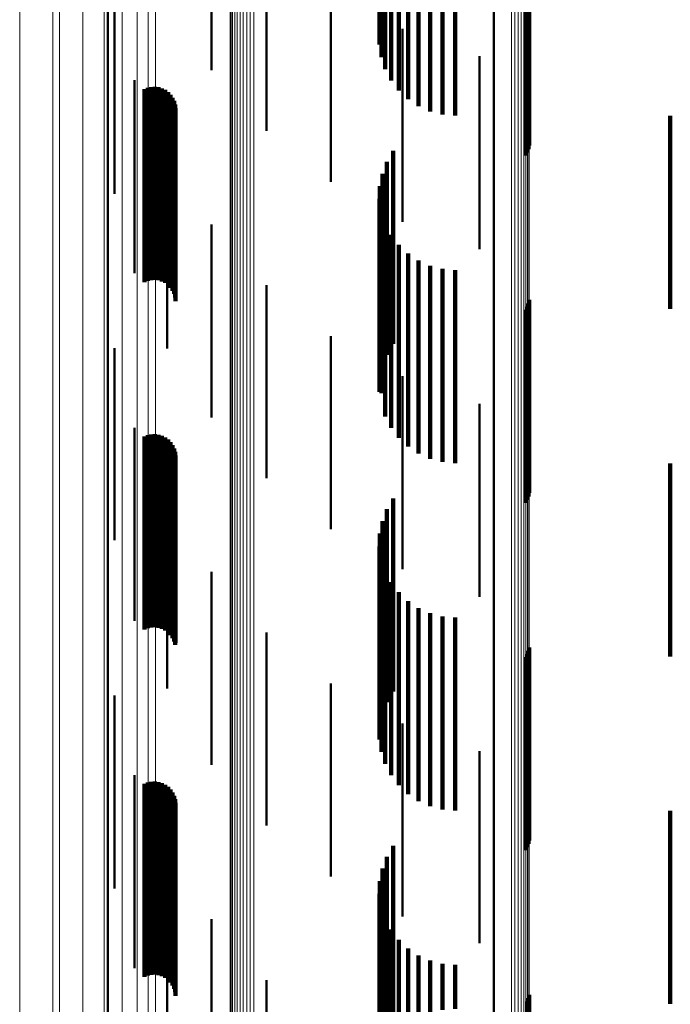
# Model space of a CAD drawing. Units: metres. Extents: x 0 to 0.673, y -0.336 to 0.329.
# Drawn here: x 0 to 0.017, y -0.243 to -0.218 of the extents above; entities that cross this region are included whole.
import ezdxf

# ---------------------------------------------------------------- set-up
doc = ezdxf.new("R2010")
doc.units = ezdxf.units.M
doc.linetypes.add('AUSGEZOGEN', pattern=[0])
doc.linetypes.add('VERDECKT2_S2', pattern=[0.009, 0.005, -0.004])
doc.layers.add('Fertigelement', color=7, linetype='AUSGEZOGEN', lineweight=50)
doc.layers.add('Standard', color=7, linetype='AUSGEZOGEN', lineweight=13)

msp = doc.modelspace()

# ---------------------------------------------------------------- linework, layer by layer
at = {"layer": 'Fertigelement', "transparency": 33554687}
for p, q in [((0.002284, -0.206707), (0.002284, -0.219373)), ((0.012284, -0.21301), (0.012284, -0.226069)), ((0.00497, -0.214062), (0.00497, -0.218614)), ((0.008061, -0.216957), (0.008061, -0.221957)), ((0.002457, -0.217266), (0.002457, -0.222266)), ((0.006397, -0.217342), (0.006397, -0.220636)), ((0.009919, -0.21799), (0.009919, -0.22299)), ((0.00497, -0.218614), (0.00497, -0.219062)), ((0.011919, -0.218705), (0.011919, -0.222503)), ((0.002974, -0.219327), (0.002974, -0.221631)), ((0.002284, -0.219373), (0.002284, -0.231478)), ((0.003819, -0.221276), (0.003819, -0.226276)), ((0.002974, -0.221631), (0.002974, -0.224327)), ((0.011919, -0.222503), (0.011919, -0.223705)), ((0.00497, -0.223062), (0.00497, -0.226389)), ((0.006397, -0.224636), (0.006397, -0.225072)), ((0.006397, -0.225072), (0.006397, -0.229636)), ((0.008061, -0.225957), (0.008061, -0.230957)), ((0.012284, -0.226069), (0.012284, -0.238549)), ((0.002457, -0.226266), (0.002457, -0.231241)), ((0.00497, -0.226389), (0.00497, -0.228062)), ((0.009919, -0.22699), (0.009919, -0.230148)), ((0.011919, -0.227705), (0.011919, -0.22953)), ((0.002974, -0.228327), (0.002974, -0.229516)), ((0.002974, -0.229516), (0.002974, -0.233327)), ((0.011919, -0.22953), (0.011919, -0.232705)), ((0.003819, -0.230276), (0.003819, -0.235084)), ((0.009919, -0.230148), (0.009919, -0.23199)), ((0.002457, -0.231241), (0.002457, -0.231241)), ((0.002284, -0.231478), (0.002284, -0.242972)), ((0.00497, -0.232062), (0.00497, -0.233541)), ((0.00497, -0.233541), (0.00497, -0.237062)), ((0.006397, -0.233636), (0.006397, -0.238636)), ((0.003819, -0.235084), (0.003819, -0.235084)), ((0.008061, -0.234957), (0.008061, -0.237479)), ((0.002457, -0.235266), (0.002457, -0.238548)), ((0.009919, -0.23599), (0.009919, -0.236563)), ((0.009919, -0.236563), (0.009919, -0.24099)), ((0.011919, -0.236705), (0.011919, -0.241682)), ((0.002974, -0.237327), (0.002974, -0.242327)), ((0.008061, -0.237479), (0.008061, -0.239957)), ((0.002457, -0.238548), (0.002457, -0.240266)), ((0.012284, -0.238549), (0.012284, -0.250399)), ((0.003819, -0.239276), (0.003819, -0.241638)), ((0.00497, -0.241062), (0.00497, -0.245909)), ((0.003819, -0.241638), (0.003819, -0.244276)), ((0.011919, -0.241682), (0.011919, -0.241682)), ((0.006397, -0.242636), (0.006397, -0.244476)), ((0.002284, -0.242972), (0.002284, -0.25381))]:
    msp.add_line(p, q, dxfattribs=at)
at = {"layer": 'Standard', "color": 7, "linetype": 'AUSGEZOGEN', "lineweight": 13, "transparency": 33554687}
for p, q in [((0.01312, -0.209875), (0.01312, -0.218377)), ((0.013163, -0.209812), (0.013163, -0.218311)), ((0.013191, -0.209744), (0.013191, -0.218241)), ((0.013205, -0.209673), (0.013205, -0.218167)), ((0.012745, -0.210063), (0.012745, -0.218573)), ((0.012834, -0.210047), (0.012834, -0.218556)), ((0.012918, -0.210018), (0.012918, -0.218527)), ((0.012996, -0.20998), (0.012996, -0.218486)), ((0.013063, -0.209931), (0.013063, -0.218436)), ((0.002657, -0.210277), (0.002657, -0.217876)), ((0.005451, -0.210529), (0.005451, -0.219058)), ((0.005477, -0.210597), (0.005477, -0.219129)), ((0.005518, -0.21066), (0.005518, -0.219194)), ((0.003041, -0.210784), (0.003041, -0.218401)), ((0.005572, -0.210717), (0.005572, -0.219254)), ((0.005638, -0.210766), (0.005638, -0.219305)), ((0.005713, -0.210807), (0.005713, -0.219346)), ((0.005795, -0.210836), (0.005795, -0.219378)), ((0.005883, -0.210855), (0.005883, -0.219397)), ((0.005974, -0.210862), (0.005974, -0.219404)), ((0.006065, -0.210857), (0.006065, -0.219399)), ((0.003331, -0.21133), (0.003331, -0.218967)), ((0.003522, -0.211904), (0.003522, -0.219562)), ((0, -0.21605), (0, -0.22298)), ((0.000861, -0.216743), (0.000861, -0.223695)), ((0.001033, -0.216642), (0.001033, -0.223591)), ((0.001639, -0.21699), (0.001639, -0.22395)), ((0.002186, -0.217402), (0.002186, -0.224376)), ((0.002657, -0.217876), (0.002657, -0.224865)), ((0.013163, -0.218311), (0.013163, -0.2262)), ((0.013191, -0.218241), (0.013191, -0.226127)), ((0.013205, -0.218167), (0.013205, -0.226051)), ((0.003041, -0.218401), (0.003041, -0.225407)), ((0.012745, -0.218573), (0.012745, -0.226472)), ((0.012834, -0.218556), (0.012834, -0.226454)), ((0.012918, -0.218527), (0.012918, -0.226423)), ((0.012996, -0.218486), (0.012996, -0.226382)), ((0.013063, -0.218436), (0.013063, -0.226329)), ((0.01312, -0.218377), (0.01312, -0.226268)), ((0.003331, -0.218967), (0.003331, -0.225991)), ((0.005451, -0.219058), (0.005451, -0.226974)), ((0.005477, -0.219129), (0.005477, -0.227047)), ((0.005518, -0.219194), (0.005518, -0.227115)), ((0.005572, -0.219254), (0.005572, -0.227177)), ((0.005638, -0.219305), (0.005638, -0.22723)), ((0.005713, -0.219346), (0.005713, -0.227273)), ((0.003522, -0.219562), (0.003522, -0.226605)), ((0.005795, -0.219378), (0.005795, -0.227305)), ((0.005883, -0.219397), (0.005883, -0.227325)), ((0.005974, -0.219404), (0.005974, -0.227333)), ((0.006065, -0.219399), (0.006065, -0.227328)), ((0, -0.22298), (0, -0.229288)), ((0.000861, -0.223695), (0.000861, -0.230024)), ((0.001033, -0.223591), (0.001033, -0.229917)), ((0.001639, -0.22395), (0.001639, -0.230287)), ((0.002186, -0.224376), (0.002186, -0.230724)), ((0.002657, -0.224865), (0.002657, -0.231227)), ((0.003041, -0.225407), (0.003041, -0.231784)), ((0.003331, -0.225991), (0.003331, -0.232385)), ((0.013163, -0.2262), (0.013163, -0.233456)), ((0.013191, -0.226127), (0.013191, -0.233381)), ((0.013205, -0.226051), (0.013205, -0.233302)), ((0.012745, -0.226472), (0.012745, -0.233736)), ((0.012834, -0.226454), (0.012834, -0.233718)), ((0.012918, -0.226423), (0.012918, -0.233686)), ((0.012996, -0.226382), (0.012996, -0.233643)), ((0.013063, -0.226329), (0.013063, -0.233589)), ((0.01312, -0.226268), (0.01312, -0.233526)), ((0.003522, -0.226605), (0.003522, -0.233016)), ((0.005451, -0.226974), (0.005451, -0.234255)), ((0.005477, -0.227047), (0.005477, -0.23433)), ((0.005518, -0.227115), (0.005518, -0.2344)), ((0.005572, -0.227177), (0.005572, -0.234464)), ((0.005638, -0.22723), (0.005638, -0.234519)), ((0.005713, -0.227273), (0.005713, -0.234563)), ((0.005795, -0.227305), (0.005795, -0.234596)), ((0.005883, -0.227325), (0.005883, -0.234617)), ((0.005974, -0.227333), (0.005974, -0.234625)), ((0.006065, -0.227328), (0.006065, -0.23462)), ((0, -0.229288), (0, -0.234964)), ((0.000861, -0.230024), (0.000861, -0.235718)), ((0.001033, -0.229917), (0.001033, -0.235609)), ((0.001639, -0.230287), (0.001639, -0.235987)), ((0.002186, -0.230724), (0.002186, -0.236436)), ((0.002657, -0.231227), (0.002657, -0.236951)), ((0.003041, -0.231784), (0.003041, -0.237522)), ((0.003331, -0.232385), (0.003331, -0.238137)), ((0.003522, -0.233016), (0.003522, -0.238784)), ((0.013191, -0.233381), (0.013191, -0.239984)), ((0.013205, -0.233302), (0.013205, -0.239903)), ((0.012996, -0.233643), (0.012996, -0.240253)), ((0.013063, -0.233589), (0.013063, -0.240198)), ((0.01312, -0.233526), (0.01312, -0.240133)), ((0.013163, -0.233456), (0.013163, -0.240061)), ((0.012745, -0.233736), (0.012745, -0.240349)), ((0.012834, -0.233718), (0.012834, -0.24033)), ((0.012918, -0.233686), (0.012918, -0.240298)), ((0.005451, -0.234255), (0.005451, -0.240883)), ((0.005477, -0.23433), (0.005477, -0.24096)), ((0.005518, -0.2344), (0.005518, -0.241032)), ((0.005572, -0.234464), (0.005572, -0.241097)), ((0.005638, -0.234519), (0.005638, -0.241154)), ((0.005713, -0.234563), (0.005713, -0.2412)), ((0.005795, -0.234596), (0.005795, -0.241234)), ((0.005883, -0.234617), (0.005883, -0.241255)), ((0.005974, -0.234625), (0.005974, -0.241263)), ((0.006065, -0.23462), (0.006065, -0.241258)), ((0, -0.234964), (0, -0.240002)), ((0.001033, -0.235609), (0.001033, -0.24066)), ((0.000861, -0.235718), (0.000861, -0.240772)), ((0.001639, -0.235987), (0.001639, -0.241047)), ((0.002186, -0.236436), (0.002186, -0.241504)), ((0.002657, -0.236951), (0.002657, -0.24203)), ((0.003041, -0.237522), (0.003041, -0.242614)), ((0.003331, -0.238137), (0.003331, -0.243243)), ((0.003522, -0.238784), (0.003522, -0.243903)), ((0, -0.240002), (0, -0.244399)), ((0.013191, -0.239984), (0.013191, -0.245924)), ((0.013205, -0.239903), (0.013205, -0.245842)), ((0.012996, -0.240253), (0.012996, -0.246201)), ((0.013063, -0.240198), (0.013063, -0.246144)), ((0.01312, -0.240133), (0.01312, -0.246078)), ((0.013163, -0.240061), (0.013163, -0.246004)), ((0.012745, -0.240349), (0.012745, -0.246299)), ((0.012834, -0.24033), (0.012834, -0.24628)), ((0.012918, -0.240298), (0.012918, -0.246246)), ((0.000861, -0.240772), (0.000861, -0.245184)), ((0.001033, -0.24066), (0.001033, -0.24507)), ((0.005451, -0.240883), (0.005451, -0.246846)), ((0.005477, -0.24096), (0.005477, -0.246925)), ((0.005518, -0.241032), (0.005518, -0.246999)), ((0.001639, -0.241047), (0.001639, -0.245463)), ((0.005572, -0.241097), (0.005572, -0.247066)), ((0.005638, -0.241154), (0.005638, -0.247123)), ((0.005713, -0.2412), (0.005713, -0.24717)), ((0.005795, -0.241234), (0.005795, -0.247205)), ((0.005883, -0.241255), (0.005883, -0.247227)), ((0.005974, -0.241263), (0.005974, -0.247235)), ((0.006065, -0.241258), (0.006065, -0.24723)), ((0.002186, -0.241504), (0.002186, -0.24593)), ((0.002657, -0.24203), (0.002657, -0.246465)), ((0.003041, -0.242614), (0.003041, -0.247059)), ((0.003331, -0.243243), (0.003331, -0.2477))]:
    msp.add_line(p, q, dxfattribs=at)
at = {"layer": 'Standard', "color": 253, "linetype": 'VERDECKT2_S2', "lineweight": 140, "transparency": 33554687}
for p, q in [((0.009336, -0.213203), (0.009336, -0.218071)), ((0.009328, -0.2134), (0.009328, -0.2184)), ((0.009375, -0.213725), (0.009375, -0.218725)), ((0.009475, -0.214038), (0.009475, -0.219038)), ((0.009627, -0.214329), (0.009627, -0.219329)), ((0.009825, -0.214591), (0.009825, -0.219591)), ((0.010064, -0.214816), (0.010064, -0.219447)), ((0.010338, -0.214999), (0.010338, -0.219294)), ((0.010638, -0.215132), (0.010638, -0.219182)), ((0.010956, -0.215214), (0.010956, -0.219113)), ((0.011283, -0.215242), (0.011283, -0.21909)), ((0.013203, -0.216017), (0.013203, -0.218093)), ((0.013108, -0.216273), (0.013108, -0.217886)), ((0.013154, -0.216194), (0.013154, -0.21795)), ((0.013186, -0.216108), (0.013186, -0.21802)), ((0.013108, -0.217886), (0.013108, -0.221273)), ((0.013154, -0.21795), (0.013154, -0.221194)), ((0.013186, -0.21802), (0.013186, -0.221108)), ((0.013203, -0.218093), (0.013203, -0.221017)), ((0.011283, -0.21909), (0.011283, -0.220242)), ((0.010338, -0.219294), (0.010338, -0.219999)), ((0.010638, -0.219182), (0.010638, -0.220132)), ((0.010956, -0.219113), (0.010956, -0.220214)), ((0.003234, -0.219556), (0.003234, -0.222391)), ((0.00332, -0.219521), (0.00332, -0.222422)), ((0.003411, -0.219501), (0.003411, -0.222439)), ((0.003505, -0.219496), (0.003505, -0.222443)), ((0.003598, -0.219508), (0.003598, -0.222433)), ((0.003687, -0.219535), (0.003687, -0.222409)), ((0.003771, -0.219577), (0.003771, -0.222373)), ((0.010064, -0.219447), (0.010064, -0.219816)), ((0.003846, -0.219632), (0.003846, -0.222325)), ((0.003911, -0.2197), (0.003911, -0.222267)), ((0.003963, -0.219777), (0.003963, -0.2222)), ((0.004002, -0.219862), (0.004002, -0.222127)), ((0.004026, -0.219953), (0.004026, -0.222049)), ((0.004034, -0.220046), (0.004034, -0.221968)), ((0.016861, -0.22025), (0.016861, -0.22525)), ((0.00968, -0.221157), (0.00968, -0.221672)), ((0.009514, -0.221441), (0.009514, -0.226441)), ((0.009398, -0.221749), (0.009398, -0.226749)), ((0.00968, -0.221672), (0.00968, -0.226157)), ((0.004002, -0.222127), (0.004002, -0.224862)), ((0.004026, -0.222049), (0.004026, -0.224953)), ((0.004034, -0.221968), (0.004034, -0.225046)), ((0.009336, -0.222071), (0.009336, -0.227071)), ((0.003234, -0.222391), (0.003234, -0.224556)), ((0.003687, -0.222409), (0.003687, -0.224535)), ((0.003771, -0.222373), (0.003771, -0.224577)), ((0.003846, -0.222325), (0.003846, -0.224632)), ((0.003911, -0.222267), (0.003911, -0.2247)), ((0.003963, -0.2222), (0.003963, -0.224777)), ((0.009328, -0.2224), (0.009328, -0.2274)), ((0.00332, -0.222422), (0.00332, -0.224521)), ((0.003411, -0.222439), (0.003411, -0.224501)), ((0.003505, -0.222443), (0.003505, -0.224496)), ((0.003598, -0.222433), (0.003598, -0.224508)), ((0.009375, -0.222725), (0.009375, -0.227429)), ((0.009475, -0.223038), (0.009475, -0.227158)), ((0.009627, -0.223329), (0.009627, -0.226907)), ((0.009825, -0.223591), (0.009825, -0.22668)), ((0.010064, -0.223816), (0.010064, -0.226486)), ((0.010338, -0.223999), (0.010338, -0.226328)), ((0.010638, -0.224132), (0.010638, -0.226213)), ((0.010956, -0.224214), (0.010956, -0.226142)), ((0.011283, -0.224242), (0.011283, -0.226118)), ((0.013154, -0.225194), (0.013154, -0.225826)), ((0.013186, -0.225108), (0.013186, -0.225899)), ((0.013203, -0.225017), (0.013203, -0.225974)), ((0.013108, -0.225273), (0.013108, -0.22576)), ((0.013108, -0.22576), (0.013108, -0.230273)), ((0.013154, -0.225826), (0.013154, -0.230194)), ((0.013186, -0.225899), (0.013186, -0.230108)), ((0.013203, -0.225974), (0.013203, -0.230017)), ((0.010638, -0.226213), (0.010638, -0.229132)), ((0.010956, -0.226142), (0.010956, -0.229214)), ((0.011283, -0.226118), (0.011283, -0.229242)), ((0.010064, -0.226486), (0.010064, -0.228816)), ((0.010338, -0.226328), (0.010338, -0.228999)), ((0.009825, -0.22668), (0.009825, -0.228591)), ((0.009627, -0.226907), (0.009627, -0.228329)), ((0.009475, -0.227158), (0.009475, -0.228038)), ((0.009375, -0.227429), (0.009375, -0.227429)), ((0.00332, -0.228521), (0.00332, -0.228715)), ((0.003411, -0.228501), (0.003411, -0.228732)), ((0.003505, -0.228496), (0.003505, -0.228736)), ((0.003598, -0.228508), (0.003598, -0.228726)), ((0.003687, -0.228535), (0.003687, -0.228702)), ((0.003234, -0.228556), (0.003234, -0.228683)), ((0.003234, -0.228683), (0.003234, -0.233556)), ((0.00332, -0.228715), (0.00332, -0.233521)), ((0.003411, -0.228732), (0.003411, -0.233501)), ((0.003505, -0.228736), (0.003505, -0.233496)), ((0.003598, -0.228726), (0.003598, -0.233508)), ((0.003687, -0.228702), (0.003687, -0.233535)), ((0.003771, -0.228577), (0.003771, -0.228665)), ((0.003771, -0.228665), (0.003771, -0.233577)), ((0.003846, -0.228632), (0.003846, -0.233632)), ((0.003911, -0.2287), (0.003911, -0.2337)), ((0.003963, -0.228777), (0.003963, -0.233777)), ((0.004002, -0.228862), (0.004002, -0.233862)), ((0.004026, -0.228953), (0.004026, -0.233953)), ((0.004034, -0.229046), (0.004034, -0.233898)), ((0.016861, -0.22925), (0.016861, -0.230355)), ((0.00968, -0.230157), (0.00968, -0.235157)), ((0.009514, -0.230441), (0.009514, -0.235003)), ((0.016861, -0.230355), (0.016861, -0.23425)), ((0.009398, -0.230749), (0.009398, -0.23473)), ((0.009336, -0.231071), (0.009336, -0.234444)), ((0.009328, -0.2314), (0.009328, -0.234152)), ((0.009375, -0.231725), (0.009375, -0.233863)), ((0.009475, -0.232038), (0.009475, -0.233585)), ((0.009627, -0.232329), (0.009627, -0.233326)), ((0.009825, -0.232591), (0.009825, -0.233094)), ((0.010064, -0.232816), (0.010064, -0.232893)), ((0.009825, -0.233094), (0.009825, -0.237591)), ((0.010064, -0.232893), (0.010064, -0.237816)), ((0.010338, -0.232999), (0.010338, -0.237999)), ((0.010638, -0.233132), (0.010638, -0.238132)), ((0.009627, -0.233326), (0.009627, -0.237329)), ((0.010956, -0.233214), (0.010956, -0.238214)), ((0.011283, -0.233242), (0.011283, -0.238242)), ((0.009475, -0.233585), (0.009475, -0.237038)), ((0.004034, -0.233898), (0.004034, -0.233898)), ((0.009375, -0.233863), (0.009375, -0.236725)), ((0.009328, -0.234152), (0.009328, -0.2364)), ((0.013186, -0.234108), (0.013186, -0.239108)), ((0.013203, -0.234017), (0.013203, -0.239017)), ((0.013108, -0.234273), (0.013108, -0.239273)), ((0.013154, -0.234194), (0.013154, -0.239194)), ((0.009336, -0.234444), (0.009336, -0.236071)), ((0.009398, -0.23473), (0.009398, -0.235749)), ((0.009514, -0.235003), (0.009514, -0.235441)), ((0.003234, -0.237556), (0.003234, -0.239368)), ((0.00332, -0.237521), (0.00332, -0.239401)), ((0.003411, -0.237501), (0.003411, -0.23942)), ((0.003505, -0.237496), (0.003505, -0.239424)), ((0.003598, -0.237508), (0.003598, -0.239413)), ((0.003687, -0.237535), (0.003687, -0.239388)), ((0.003771, -0.237577), (0.003771, -0.239349)), ((0.003846, -0.237632), (0.003846, -0.239297)), ((0.003911, -0.2377), (0.003911, -0.239235)), ((0.003963, -0.237777), (0.003963, -0.239163)), ((0.004002, -0.237862), (0.004002, -0.239084)), ((0.004026, -0.237953), (0.004026, -0.239)), ((0.004034, -0.238046), (0.004034, -0.238913)), ((0.016861, -0.23825), (0.016861, -0.241195)), ((0.004026, -0.239), (0.004026, -0.242953)), ((0.004034, -0.238913), (0.004034, -0.243046)), ((0.003911, -0.239235), (0.003911, -0.2427)), ((0.003963, -0.239163), (0.003963, -0.242777)), ((0.004002, -0.239084), (0.004002, -0.242862)), ((0.00968, -0.239157), (0.00968, -0.241079)), ((0.003234, -0.239368), (0.003234, -0.242556)), ((0.00332, -0.239401), (0.00332, -0.242521)), ((0.003411, -0.23942), (0.003411, -0.242501)), ((0.003505, -0.239424), (0.003505, -0.242496)), ((0.003598, -0.239413), (0.003598, -0.242508)), ((0.003687, -0.239388), (0.003687, -0.242535)), ((0.003771, -0.239349), (0.003771, -0.242577)), ((0.003846, -0.239297), (0.003846, -0.242632)), ((0.009514, -0.239441), (0.009514, -0.240821)), ((0.009398, -0.239749), (0.009398, -0.240541)), ((0.009336, -0.240071), (0.009336, -0.240247)), ((0.009336, -0.240247), (0.009336, -0.245071)), ((0.009328, -0.2404), (0.009328, -0.245093)), ((0.009375, -0.240725), (0.009375, -0.24479)), ((0.009398, -0.240541), (0.009398, -0.244749)), ((0.009475, -0.241038), (0.009475, -0.244499)), ((0.009514, -0.240821), (0.009514, -0.244441)), ((0.00968, -0.241079), (0.00968, -0.244157)), ((0.016861, -0.241195), (0.016861, -0.24325)), ((0.009627, -0.241329), (0.009627, -0.244228)), ((0.009825, -0.241591), (0.009825, -0.243985)), ((0.010064, -0.241816), (0.010064, -0.243775)), ((0.010338, -0.241999), (0.010338, -0.243606)), ((0.010638, -0.242132), (0.010638, -0.243481)), ((0.010956, -0.242214), (0.010956, -0.243405)), ((0.011283, -0.242242), (0.011283, -0.24338)), ((0.013203, -0.243017), (0.013203, -0.245758)), ((0.013154, -0.243194), (0.013154, -0.245597)), ((0.013186, -0.243108), (0.013186, -0.245676))]:
    msp.add_line(p, q, dxfattribs=at)

doc.saveas('drawing.dxf')
